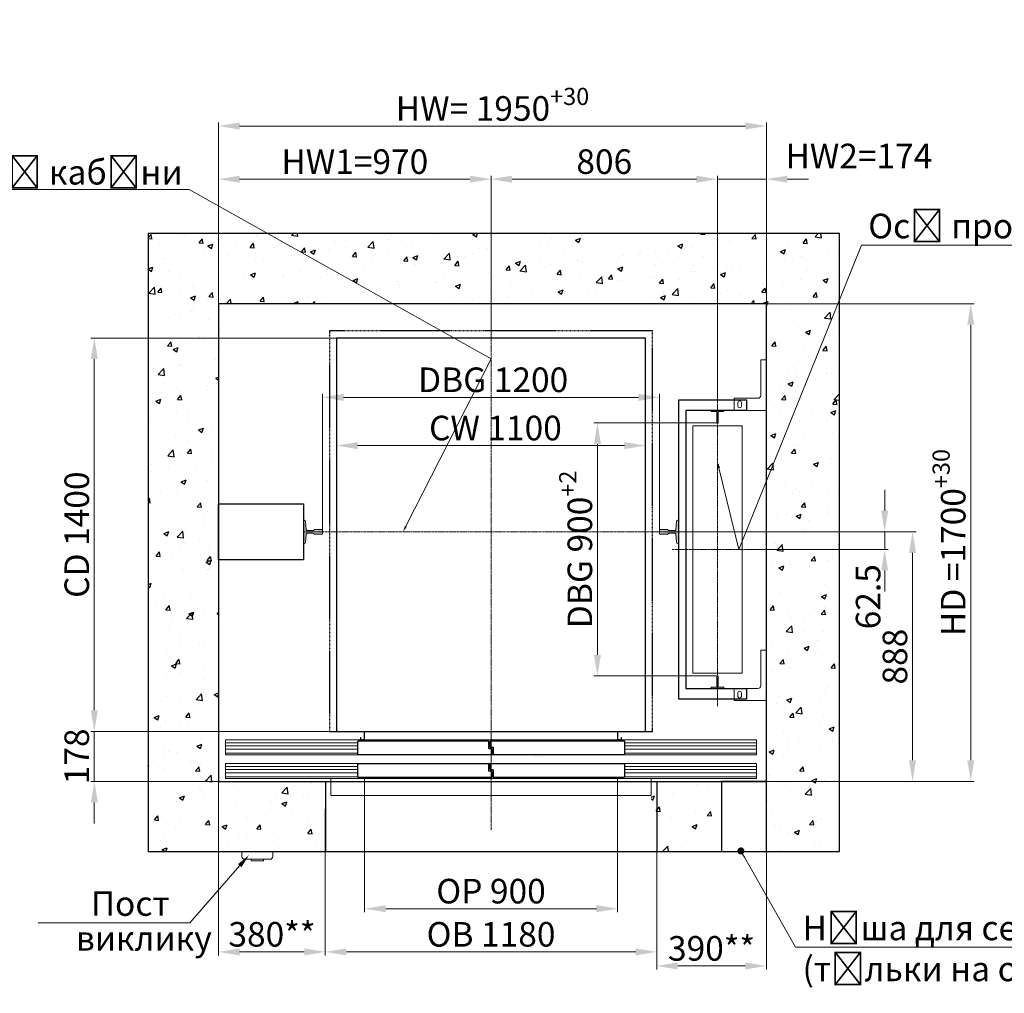
# Model space of a CAD drawing. Units: millimetres. Extents: x 42244 to 131656, y -106012 to -91133.
# Drawn here: x 65547 to 69053, y -101567 to -98102 of the extents above; entities that cross this region are included whole.
import ezdxf
from ezdxf import colors
from ezdxf.entities.mleader import LeaderData, LeaderLine
from ezdxf.math import Vec2, Vec3

# ---------------------------------------------------------------- set-up
doc = ezdxf.new("R2010")
doc.units = ezdxf.units.MM
for name, pattern in [('CENTER', [50.8, 31.75, -6.35, 6.35, -6.35]), ('HIDDEN', [9.525, 6.35, -3.175]), ('K5LT32770', [0]), ('K5LT32771', [0]), ('K5LT32772', [17.78, 11.1125, -2.2225, 2.2225, -2.2225])]:
    doc.linetypes.add(name, pattern=pattern)
for name, color, linetype in [('0 @ 25', 7, 'Continuous'), ('4_Выноска @ 25', 31, 'Continuous'), ('Штрихи и выноски', 4, 'Continuous')]:
    doc.layers.add(name, color=color, linetype=linetype)
for name, color, linetype, lineweight in [('2_DIMENSIONS', 1, 'Continuous', 5), ('CENTRE', 3, 'CENTER', 13), ('Лифты_Ном._пера__75', 6, 'Continuous', 13), ('Размер', 140, 'Continuous', 20)]:
    doc.layers.add(name, color=color, linetype=linetype, lineweight=lineweight)
doc.styles.add('Кан', font='GOST.ttf')
doc.dimstyles.new('Копия Standard', dxfattribs={"dimscale": 100, "dimtxt": 3.5, "dimasz": 3, "dimexe": 0.5, "dimexo": 0, "dimgap": 0.75, "dimtad": 1, "dimdec": 0, "dimzin": 0, "dimdsep": 46, "dimtxsty": 'Кан', "dimcen": 2, "dimdle": 1, "dimclrd": 1, "dimclre": 1, "dimclrt": 1, "dimadec": 0, "dimazin": 0, "dimtfac": 1, "dimtdec": 0, "dimtmove": 2, "dimatfit": 3, "dimfxl": 0, "dimtolj": 1, "dimtzin": 0, "dimlwd": 20, "dimlwe": 20, "dimarcsym": 0})

# ---------------------------------------------------------------- blocks, each defined once
blk = doc.blocks.new('A$C79EF6280')
at = {"layer": 'Размер'}
for p, q in [((6, 180), (0, 180)), ((0, 0), (0, 180)), ((6, 180), (115, 180)), ((115, 180), (115, 137)), ((89, 152), (89, 165)), ((101, 165), (101, 152)), ((20, 0), (20, 127)), ((30, 137), (115, 137)), ((0, 0), (6, 0)), ((20, 0), (6, 0))]:
    blk.add_line(p, q, dxfattribs=at)
for centre, radius, start, end in [((95, 165), 6, 0, 180), ((95, 152), 6, 180, 0), ((30, 127), 10, 90, 180)]:
    blk.add_arc(centre, radius, start, end, dxfattribs=at)
blk = doc.blocks.new('T 82_B')
at = {"layer": 'Штрихи и выноски'}
h = blk.add_hatch(color=0, dxfattribs=at)
h.dxf.hatch_style = 1
h.paths.add_polyline_path([(60.3, -37.5), (58.2, -8.5, 0.414214), (54.2, -4.5), (34.4, -4.5, 0.414214), (29.9, -8), (0, -8), (0, 8), (29.9, 8, 0.414214), (34.4, 4.5), (54.2, 4.5, 0.414214), (58.2, 8.5), (60.3, 37.6, -0.391747), (64.3, 41.2), (68.2, 41.2), (68.2, -41.2), (64.3, -41.2, -0.396325)])
at = {"layer": 'Лифты_Ном._пера__75', "linetype": 'Continuous', "flags": 128}
blk.add_lwpolyline([(0, -8), (29.9, -8, -0.414214), (34.4, -4.5), (54.2, -4.5, -0.414214), (58.2, -8.5), (60.3, -37.5, 0.396325), (64.3, -41.2), (68.2, -41.2), (68.2, 41.2), (64.3, 41.2, 0.396325), (60.3, 37.5), (58.2, 8.5, -0.414214), (54.2, 4.5), (34.4, 4.5, -0.414214), (29.9, 8), (0, 8)], format="xyb", close=True, dxfattribs=at)
blk = doc.blocks.new('*D112')
at = {"color": 1, "linetype": 'ByBlock', "lineweight": 20, "transparency": 16777216}
for p, q in [((67225.4, -99055.9), (67225.4, -98656.8)), ((67300.4, -98669.3), (67956.7, -98669.3)), ((68031.7, -99429.1), (68031.7, -98656.8))]:
    blk.add_line(p, q, dxfattribs=at)
at = {"color": 1, "transparency": 16777216}
for points in [[(67300.4, -98656.8), (67300.4, -98681.8), (67225.4, -98669.3)], [(67956.7, -98656.8), (67956.7, -98681.8), (68031.7, -98669.3)]]:
    blk.add_solid(points, dxfattribs=at)
at = {"layer": 'Defpoints', "color": 0, "transparency": 16777216}
for p in [(68031.7, -98669.3), (67225.4, -99055.9), (68031.7, -99429.1)]:
    blk.add_point(p, dxfattribs=at)
at = {"color": 1, "transparency": 16777216, "insert": (67628.6, -98606.8), "char_height": 87.5, "attachment_point": 5, "style": 'Кан'}
blk.add_mtext('\\A1;806', dxfattribs=at)
blk = doc.blocks.new('*D113')
at = {"color": 1, "linetype": 'ByBlock', "lineweight": 20, "transparency": 16777216}
for p, q in [((67956.7, -98669.3), (67881.7, -98669.3)), ((68031.7, -99449.1), (68031.7, -98656.8)), ((68031.7, -98669.3), (68205.7, -98669.3)), ((68205.7, -99162.7), (68205.7, -98656.8)), ((68280.7, -98669.3), (68355.7, -98669.3))]:
    blk.add_line(p, q, dxfattribs=at)
at = {"color": 1, "transparency": 16777216}
for points in [[(67956.7, -98656.8), (67956.7, -98681.8), (68031.7, -98669.3)], [(68280.7, -98656.8), (68280.7, -98681.8), (68205.7, -98669.3)]]:
    blk.add_solid(points, dxfattribs=at)
at = {"layer": 'Defpoints', "color": 0, "transparency": 16777216}
for p in [(68205.7, -98669.3), (68205.7, -99162.7), (68031.7, -99449.1)]:
    blk.add_point(p, dxfattribs=at)
at = {"color": 1, "transparency": 16777216, "insert": (68535.2, -98586.8), "char_height": 87.5, "attachment_point": 5, "style": 'Кан'}
blk.add_mtext('\\A1;HW2=174', dxfattribs=at)
blk = doc.blocks.new('*D114')
at = {"color": 1, "linetype": 'ByBlock', "lineweight": 20, "transparency": 16777216}
for p, q in [((66255.4, -99162.7), (66255.4, -98656.8)), ((66330.4, -98669.3), (67150.4, -98669.3)), ((67225.4, -99222.7), (67225.4, -98656.8))]:
    blk.add_line(p, q, dxfattribs=at)
at = {"color": 1, "transparency": 16777216}
for points in [[(66330.4, -98656.8), (66330.4, -98681.8), (66255.4, -98669.3)], [(67150.4, -98656.8), (67150.4, -98681.8), (67225.4, -98669.3)]]:
    blk.add_solid(points, dxfattribs=at)
at = {"layer": 'Defpoints', "color": 0, "transparency": 16777216}
for p in [(67225.4, -98669.3), (66255.4, -99162.7), (67225.4, -99222.7)]:
    blk.add_point(p, dxfattribs=at)
at = {"color": 1, "transparency": 16777216, "insert": (66740.4, -98606.8), "char_height": 87.5, "attachment_point": 5, "style": 'Кан'}
blk.add_mtext('\\A1;HW1=970', dxfattribs=at)
blk = doc.blocks.new('*D115')
at = {"color": 1, "linetype": 'ByBlock', "lineweight": 20, "transparency": 16777216}
for p, q in [((66775.4, -100832.7), (66775.4, -101278.4)), ((67675.4, -100833.9), (67675.4, -101278.4)), ((66850.4, -101265.9), (67600.4, -101265.9))]:
    blk.add_line(p, q, dxfattribs=at)
at = {"color": 1, "transparency": 16777216}
for points in [[(66850.4, -101253.4), (66850.4, -101278.4), (66775.4, -101265.9)], [(67600.4, -101253.4), (67600.4, -101278.4), (67675.4, -101265.9)]]:
    blk.add_solid(points, dxfattribs=at)
at = {"layer": 'Defpoints', "color": 0, "transparency": 16777216}
for p in [(66775.4, -100832.7), (67675.4, -100833.9), (67675.4, -101265.9)]:
    blk.add_point(p, dxfattribs=at)
at = {"color": 1, "transparency": 16777216, "insert": (67225.4, -101203.4), "char_height": 87.5, "attachment_point": 5, "style": 'Кан'}
blk.add_mtext('\\A1;OP 900', dxfattribs=at)
blk = doc.blocks.new('*D116')
at = {"color": 1, "linetype": 'ByBlock', "lineweight": 20, "transparency": 16777216}
for p, q in [((68165.9, -99924.6), (68738.6, -99924.6)), ((68726.1, -100737.7), (68726.1, -99999.6)), ((68205.7, -100812.7), (68738.6, -100812.7))]:
    blk.add_line(p, q, dxfattribs=at)
at = {"color": 1, "transparency": 16777216}
for points in [[(68713.6, -99999.6), (68738.6, -99999.6), (68726.1, -99924.6)], [(68713.6, -100737.7), (68738.6, -100737.7), (68726.1, -100812.7)]]:
    blk.add_solid(points, dxfattribs=at)
at = {"layer": 'Defpoints', "color": 0, "transparency": 16777216}
for p in [(68165.9, -99924.6), (68726.1, -99924.6), (68205.7, -100812.7)]:
    blk.add_point(p, dxfattribs=at)
at = {"color": 1, "transparency": 16777216, "insert": (68663.6, -100368.7), "char_height": 87.5, "attachment_point": 5, "rotation": 90, "style": 'Кан'}
blk.add_mtext('\\A1;888', dxfattribs=at)
blk = doc.blocks.new('*D117')
at = {"color": 1, "linetype": 'ByBlock', "lineweight": 20, "transparency": 16777216}
for p, q in [((65812.9, -100559.6), (65812.9, -100484.6)), ((66908.4, -100634.6), (65800.4, -100634.6)), ((65812.9, -100812.7), (65812.9, -100634.6)), ((66908.6, -100812.7), (65800.4, -100812.7)), ((65812.9, -100887.7), (65812.9, -100962.7))]:
    blk.add_line(p, q, dxfattribs=at)
at = {"color": 1, "transparency": 16777216}
for points in [[(65800.4, -100559.6), (65825.4, -100559.6), (65812.9, -100634.6)], [(65800.4, -100887.7), (65825.4, -100887.7), (65812.9, -100812.7)]]:
    blk.add_solid(points, dxfattribs=at)
at = {"layer": 'Defpoints', "color": 0, "transparency": 16777216}
for p in [(65812.9, -100634.6), (66908.4, -100634.6), (66908.6, -100812.7)]:
    blk.add_point(p, dxfattribs=at)
at = {"color": 1, "transparency": 16777216, "insert": (65750.4, -100723.7), "char_height": 87.5, "attachment_point": 5, "rotation": 90, "style": 'Кан'}
blk.add_mtext('\\A1;178', dxfattribs=at)
blk = doc.blocks.new('*D118')
at = {"color": 1, "linetype": 'ByBlock', "lineweight": 20, "transparency": 16777216}
for p, q in [((66800.7, -99234.6), (65800.4, -99234.6)), ((65812.9, -100559.6), (65812.9, -99309.6)), ((66800.7, -100634.6), (65800.4, -100634.6))]:
    blk.add_line(p, q, dxfattribs=at)
at = {"color": 1, "transparency": 16777216}
for points in [[(65800.4, -99309.6), (65825.4, -99309.6), (65812.9, -99234.6)], [(65800.4, -100559.6), (65825.4, -100559.6), (65812.9, -100634.6)]]:
    blk.add_solid(points, dxfattribs=at)
at = {"layer": 'Defpoints', "color": 0, "transparency": 16777216}
for p in [(65812.9, -99234.6), (66800.7, -99234.6), (66800.7, -100634.6)]:
    blk.add_point(p, dxfattribs=at)
at = {"color": 1, "transparency": 16777216, "insert": (65750.4, -99934.6), "char_height": 87.5, "attachment_point": 5, "rotation": 90, "style": 'Кан'}
blk.add_mtext('\\A1;CD 1400', dxfattribs=at)
blk = doc.blocks.new('*D119')
at = {"color": 1, "linetype": 'ByBlock', "lineweight": 20, "transparency": 16777216}
for p, q in [((66255.4, -99162.7), (66255.4, -98467.6)), ((68205.7, -99162.7), (68205.7, -98467.6)), ((66330.4, -98480.1), (68130.7, -98480.1))]:
    blk.add_line(p, q, dxfattribs=at)
at = {"color": 1, "transparency": 16777216}
for points in [[(66330.4, -98467.6), (66330.4, -98492.6), (66255.4, -98480.1)], [(68130.7, -98467.6), (68130.7, -98492.6), (68205.7, -98480.1)]]:
    blk.add_solid(points, dxfattribs=at)
at = {"layer": 'Defpoints', "color": 0, "transparency": 16777216}
for p in [(68205.7, -98480.1), (66255.4, -99162.7), (68205.7, -99162.7)]:
    blk.add_point(p, dxfattribs=at)
at = {"color": 1, "transparency": 16777216, "insert": (67230.6, -98417.6), "char_height": 87.5, "attachment_point": 5, "style": 'Кан'}
blk.add_mtext('\\A1;HW= 1950{\\H0.7x;\\S+30^ ;}', dxfattribs=at)
blk = doc.blocks.new('*D120')
at = {"color": 1, "linetype": 'ByBlock', "lineweight": 20, "transparency": 16777216}
for p, q in [((66625.4, -99924.6), (66625.4, -99433.4)), ((66700.4, -99445.9), (67750.4, -99445.9)), ((67825.4, -99924.6), (67825.4, -99433.4))]:
    blk.add_line(p, q, dxfattribs=at)
at = {"color": 1, "transparency": 16777216}
for points in [[(66700.4, -99433.4), (66700.4, -99458.4), (66625.4, -99445.9)], [(67750.4, -99433.4), (67750.4, -99458.4), (67825.4, -99445.9)]]:
    blk.add_solid(points, dxfattribs=at)
at = {"layer": 'Defpoints', "color": 0, "transparency": 16777216}
for p in [(67825.4, -99445.9), (66625.4, -99924.6), (67825.4, -99924.6)]:
    blk.add_point(p, dxfattribs=at)
at = {"color": 1, "transparency": 16777216, "insert": (67232.9, -99383.3), "char_height": 87.5, "attachment_point": 5, "style": 'Кан'}
blk.add_mtext('\\A1;DBG 1200', dxfattribs=at)
blk = doc.blocks.new('*D121')
at = {"color": 1, "linetype": 'ByBlock', "lineweight": 20, "transparency": 16777216}
for p, q in [((66675.4, -99684), (66675.4, -99605)), ((66750.4, -99617.5), (67700.4, -99617.5)), ((67775.4, -99684), (67775.4, -99605))]:
    blk.add_line(p, q, dxfattribs=at)
at = {"color": 1, "transparency": 16777216}
for points in [[(66750.4, -99605), (66750.4, -99630), (66675.4, -99617.5)], [(67700.4, -99605), (67700.4, -99630), (67775.4, -99617.5)]]:
    blk.add_solid(points, dxfattribs=at)
at = {"layer": 'Defpoints', "color": 0, "transparency": 16777216}
for p in [(67775.4, -99617.5), (66675.4, -99684), (67775.4, -99684)]:
    blk.add_point(p, dxfattribs=at)
at = {"color": 1, "transparency": 16777216, "insert": (67241.1, -99555), "char_height": 87.5, "attachment_point": 5, "style": 'Кан'}
blk.add_mtext('\\A1;CW 1100', dxfattribs=at)
blk = doc.blocks.new('*D122')
at = {"color": 1, "linetype": 'ByBlock', "lineweight": 20, "transparency": 16777216}
for p, q in [((66635.4, -101062.7), (66635.4, -101432.1)), ((67815.4, -101062.7), (67815.4, -101432.1)), ((66710.4, -101419.6), (67740.4, -101419.6))]:
    blk.add_line(p, q, dxfattribs=at)
at = {"color": 1, "transparency": 16777216}
for points in [[(66710.4, -101407.1), (66710.4, -101432.1), (66635.4, -101419.6)], [(67740.4, -101407.1), (67740.4, -101432.1), (67815.4, -101419.6)]]:
    blk.add_solid(points, dxfattribs=at)
at = {"layer": 'Defpoints', "color": 0, "transparency": 16777216}
for p in [(66635.4, -101062.7), (67815.4, -101062.7), (67815.4, -101419.6)]:
    blk.add_point(p, dxfattribs=at)
at = {"color": 1, "transparency": 16777216, "insert": (67225.4, -101357.1), "char_height": 87.5, "attachment_point": 5, "style": 'Кан'}
blk.add_mtext('\\A1;OB 1180', dxfattribs=at)
blk = doc.blocks.new('*D123')
at = {"color": 1, "linetype": 'ByBlock', "lineweight": 20, "transparency": 16777216}
for p, q in [((68205.7, -99112.7), (68946, -99112.7)), ((68933.5, -100737.7), (68933.5, -99187.7)), ((68205.7, -100812.7), (68946, -100812.7))]:
    blk.add_line(p, q, dxfattribs=at)
at = {"color": 1, "transparency": 16777216}
for points in [[(68921, -99187.7), (68946, -99187.7), (68933.5, -99112.7)], [(68921, -100737.7), (68946, -100737.7), (68933.5, -100812.7)]]:
    blk.add_solid(points, dxfattribs=at)
at = {"layer": 'Defpoints', "color": 0, "transparency": 16777216}
for p in [(68205.7, -99112.7), (68933.5, -99112.7), (68205.7, -100812.7)]:
    blk.add_point(p, dxfattribs=at)
at = {"color": 1, "transparency": 16777216, "insert": (68871, -99962.7), "char_height": 87.5, "attachment_point": 5, "rotation": 90, "style": 'Кан'}
blk.add_mtext('\\A1;HD =1700{\\H0.7x;\\S+30^ ;}', dxfattribs=at)
blk = doc.blocks.new('*D124')
at = {"color": 1, "linetype": 'ByBlock', "lineweight": 20, "transparency": 16777216}
for p, q in [((66255.4, -100812.7), (66255.4, -101432.1)), ((66635.4, -100911.4), (66635.4, -101432.1)), ((66560.4, -101419.6), (66330.4, -101419.6))]:
    blk.add_line(p, q, dxfattribs=at)
at = {"color": 1, "transparency": 16777216}
for points in [[(66330.4, -101407.1), (66330.4, -101432.1), (66255.4, -101419.6)], [(66560.4, -101407.1), (66560.4, -101432.1), (66635.4, -101419.6)]]:
    blk.add_solid(points, dxfattribs=at)
at = {"layer": 'Defpoints', "color": 0, "transparency": 16777216}
for p in [(66255.4, -100812.7), (66635.4, -100911.4), (66255.4, -101419.6)]:
    blk.add_point(p, dxfattribs=at)
at = {"color": 1, "transparency": 16777216, "insert": (66445.4, -101357.1), "char_height": 87.5, "attachment_point": 5, "style": 'Кан'}
blk.add_mtext('\\A1;380**', dxfattribs=at)
blk = doc.blocks.new('*D125')
at = {"color": 1, "linetype": 'ByBlock', "lineweight": 20, "transparency": 16777216}
for p, q in [((68205.7, -100812.7), (68205.7, -101482.1)), ((67815.4, -101062.7), (67815.4, -101482.1)), ((67890.4, -101469.6), (68130.7, -101469.6))]:
    blk.add_line(p, q, dxfattribs=at)
at = {"color": 1, "transparency": 16777216}
for points in [[(67890.4, -101457.1), (67890.4, -101482.1), (67815.4, -101469.6)], [(68130.7, -101457.1), (68130.7, -101482.1), (68205.7, -101469.6)]]:
    blk.add_solid(points, dxfattribs=at)
at = {"layer": 'Defpoints', "color": 0, "transparency": 16777216}
for p in [(68205.7, -100812.7), (67815.4, -101062.7), (68205.7, -101469.6)]:
    blk.add_point(p, dxfattribs=at)
at = {"color": 1, "transparency": 16777216, "insert": (68010.6, -101407.1), "char_height": 87.5, "attachment_point": 5, "style": 'Кан'}
blk.add_mtext('\\A1;390**', dxfattribs=at)
blk = doc.blocks.new('*D126')
at = {"color": 1, "linetype": 'ByBlock', "lineweight": 20, "transparency": 16777216}
for p, q in [((68627.1, -99849.6), (68627.1, -99774.6)), ((68156.1, -99924.6), (68639.6, -99924.6)), ((68627.1, -99987.1), (68627.1, -99924.6)), ((68144.7, -99987.1), (68639.6, -99987.1)), ((68627.1, -100062.1), (68627.1, -100137.1))]:
    blk.add_line(p, q, dxfattribs=at)
at = {"color": 1, "transparency": 16777216}
for points in [[(68614.6, -99849.6), (68639.6, -99849.6), (68627.1, -99924.6)], [(68614.6, -100062.1), (68639.6, -100062.1), (68627.1, -99987.1)]]:
    blk.add_solid(points, dxfattribs=at)
at = {"layer": 'Defpoints', "color": 0, "transparency": 16777216}
for p in [(68156.1, -99924.6), (68627.1, -99924.6), (68144.7, -99987.1)]:
    blk.add_point(p, dxfattribs=at)
at = {"color": 1, "transparency": 16777216, "insert": (68568, -100155.5), "char_height": 87.5, "attachment_point": 5, "rotation": 90, "style": 'Кан'}
blk.add_mtext('\\A1;62.5', dxfattribs=at)
blk = doc.blocks.new('_Dot')
at = {"color": 0, "linetype": 'ByBlock', "lineweight": -2}
blk.add_line((-0.5, 0), (-1, 0), dxfattribs=at)
at = {"color": 0, "linetype": 'ByBlock', "const_width": 0.5}
blk.add_lwpolyline([(-0.25, 0, 1), (0.25, 0, 1)], format="xyb", close=True, dxfattribs=at)
blk = doc.blocks.new('*D127')
at = {"color": 1, "linetype": 'ByBlock', "lineweight": 20, "transparency": 16777216}
for p, q in [((68029.4, -99537.1), (67591.7, -99537.1)), ((67604.2, -100362.1), (67604.2, -99612.1)), ((68029.4, -100437.1), (67591.7, -100437.1))]:
    blk.add_line(p, q, dxfattribs=at)
at = {"color": 1, "transparency": 16777216}
for points in [[(67591.7, -99612.1), (67616.7, -99612.1), (67604.2, -99537.1)], [(67591.7, -100362.1), (67616.7, -100362.1), (67604.2, -100437.1)]]:
    blk.add_solid(points, dxfattribs=at)
at = {"layer": 'Defpoints', "color": 0, "transparency": 16777216}
for p in [(67604.2, -99537.1), (68029.4, -99537.1), (68029.4, -100437.1)]:
    blk.add_point(p, dxfattribs=at)
at = {"color": 1, "transparency": 16777216, "insert": (67541.6, -99987.1), "char_height": 87.5, "attachment_point": 5, "rotation": 90, "style": 'Кан'}
blk.add_mtext('\\A1;DBG 900{\\H0.7x;\\S+2^ ;}', dxfattribs=at)
blk = doc.blocks.new('U6')
at = {"layer": '2_DIMENSIONS', "color": 3, "linetype": 'K5LT32772', "lineweight": 13, "true_color": 0x00ff00}
blk.add_line((135969.5, 3658.3), (135969.5, 3371.8), dxfattribs=at)
at = {"layer": '2_DIMENSIONS', "color": 7, "linetype": 'K5LT32770', "lineweight": 18}
for p, q in [((135518, 3624.2), (135518, 3595.7)), ((136419.5, 3624.2), (135519.5, 3624.2)), ((135519.5, 3594.2), (135519.5, 3624.2)), ((136419.5, 3594.2), (136419.5, 3624.2)), ((136421, 3624.2), (136421, 3595.7)), ((135024.5, 3540.2), (135024.5, 3594.2)), ((135024.5, 3594.2), (135504.5, 3594.2)), ((135024.5, 3583.2), (135493.5, 3583.2)), ((135504.5, 3594.2), (135504.5, 3602.2)), ((135504.5, 3602.2), (135506, 3602.2)), ((135504.5, 3594.2), (135942.5, 3594.2)), ((135519.5, 3594.2), (135504.5, 3594.2)), ((135506, 3602.2), (135506, 3595.7)), ((135518, 3595.7), (135506, 3595.7)), ((135518.9, 3594.2), (136434.5, 3594.2)), ((136421, 3595.7), (136433, 3595.7)), ((136433, 3602.2), (136433, 3595.7)), ((136434.5, 3602.2), (136433, 3602.2)), ((136434.5, 3594.2), (136434.5, 3602.2)), ((136914.5, 3594.2), (136434.5, 3594.2)), ((136914.5, 3583.2), (136445.5, 3583.2)), ((136914.5, 3540.2), (136914.5, 3594.2)), ((135024.5, 3572.2), (135493.5, 3572.2)), ((135024.5, 3560.6), (135493.5, 3560.6)), ((135024.5, 3546.6), (135493.5, 3546.6)), ((136914.5, 3572.2), (136445.5, 3572.2)), ((136914.5, 3560.6), (136445.5, 3560.6)), ((136914.5, 3546.6), (136445.5, 3546.6)), ((136914.5, 3540.2), (135024.5, 3540.2)), ((135024.5, 3456.2), (135024.5, 3510.2)), ((135024.5, 3510.2), (135504.5, 3510.2)), ((135504.5, 3510.2), (135942.5, 3510.2)), ((135518.9, 3510.2), (136434.5, 3510.2)), ((135950.5, 3510.2), (135988.5, 3510.2)), ((136127, 3540.2), (136127, 3540.1)), ((136127, 3536.3), (136127, 3536.2)), ((136135, 3540.2), (136135, 3540.1)), ((136135, 3536.3), (136135, 3536.2)), ((136144, 3540.1), (136144, 3540.2)), ((136144, 3536.2), (136144, 3536.3)), ((136152, 3540.1), (136152, 3540.2)), ((136152, 3536.2), (136152, 3536.3)), ((136914.5, 3510.2), (136434.5, 3510.2)), ((136914.5, 3456.2), (136914.5, 3510.2)), ((135024.5, 3499.2), (135493.5, 3499.2)), ((135024.5, 3488.2), (135493.5, 3488.2)), ((135024.5, 3476.6), (135493.5, 3476.6)), ((136914.5, 3499.2), (136445.5, 3499.2)), ((136914.5, 3488.2), (136445.5, 3488.2)), ((136914.5, 3476.6), (136445.5, 3476.6)), ((135024.5, 3462.6), (135493.5, 3462.6)), ((136914.5, 3456.2), (135024.5, 3456.2)), ((135399.5, 3456.2), (135399.5, 3436.7)), ((135399.5, 3436.7), (135399.5, 3398.5)), ((135519.5, 3456.1), (135519.5, 3453.7)), ((136419.5, 3456.1), (135519.5, 3456.1)), ((135519.5, 3398.5), (135519.5, 3453.7)), ((135787, 3456.2), (135787, 3456.1)), ((135795, 3456.2), (135795, 3456.1)), ((135804, 3456.1), (135804, 3456.2)), ((135812, 3456.1), (135812, 3456.2)), ((136127, 3456.2), (136127, 3456.1)), ((136135, 3456.2), (136135, 3456.1)), ((136144, 3456.1), (136144, 3456.2)), ((136152, 3456.1), (136152, 3456.2)), ((136419.5, 3456.1), (136419.5, 3453.7)), ((136419.5, 3453.7), (136419.5, 3396.1)), ((136914.5, 3462.6), (136445.5, 3462.6)), ((136539.5, 3398.5), (136539.5, 3456.2)), ((135401.9, 3396.1), (135519.5, 3396.1)), ((135519.5, 3398.5), (135519.5, 3396.1)), ((136419.5, 3396.1), (135519.5, 3396.1)), ((136419.5, 3396.1), (135519.5, 3396.1)), ((136419.5, 3396.1), (136537.1, 3396.1))]:
    blk.add_line(p, q, dxfattribs=at)
at = {"layer": '2_DIMENSIONS', "color": 1, "linetype": 'K5LT32771', "lineweight": 18, "true_color": 0xff0000}
for p, q in [((135493.5, 3587.8), (135493.5, 3540.2)), ((135494.7, 3587.8), (135494.7, 3541.4)), ((135568.5, 3590.2), (135495.9, 3590.2)), ((135568.5, 3589), (135495.9, 3589)), ((135936.5, 3590.2), (135568.5, 3590.2)), ((135959.1, 3589), (135568.5, 3589)), ((135959.1, 3590.2), (135936.5, 3590.2)), ((135960.3, 3587.8), (135960.3, 3564.4)), ((135961.5, 3587.8), (135961.5, 3564.4)), ((135965.5, 3569.6), (135965.5, 3587.8)), ((135966.7, 3569.6), (135966.7, 3587.8)), ((135967.9, 3590.2), (136370.5, 3590.2)), ((135967.9, 3589), (136370.5, 3589)), ((136370.5, 3590.2), (136443.1, 3590.2)), ((136370.5, 3589), (136443.1, 3589)), ((136444.3, 3587.8), (136444.3, 3541.4)), ((136445.5, 3587.8), (136445.5, 3540.2)), ((135971.1, 3541.4), (135493.5, 3541.4)), ((135962.7, 3563.2), (135971.1, 3563.2)), ((135962.7, 3562), (135971.1, 3562)), ((135976.3, 3568.4), (135967.9, 3568.4)), ((135976.3, 3567.2), (135967.9, 3567.2)), ((135972.3, 3560.8), (135972.3, 3542.6)), ((135973.5, 3560.8), (135973.5, 3542.6)), ((135977.5, 3542.6), (135977.5, 3566)), ((135978.7, 3542.6), (135978.7, 3566)), ((136444.3, 3541.4), (135979.9, 3541.4)), ((136445.5, 3541.4), (136445.5, 3541.4)), ((135971.1, 3540.2), (135493.5, 3540.2)), ((135493.5, 3462.5), (135493.5, 3507.7)), ((135494.7, 3462.5), (135494.7, 3507.7)), ((135495.9, 3510.1), (135518.5, 3510.1)), ((135495.9, 3508.9), (135518.5, 3508.9)), ((135518.5, 3508.9), (135518.5, 3510.1)), ((135518.5, 3508.9), (135936.5, 3508.9)), ((135936.5, 3510.1), (135959.1, 3510.1)), ((135936.5, 3508.9), (135959.1, 3508.9)), ((135960.3, 3507.7), (135960.3, 3484.3)), ((135961.5, 3507.7), (135961.5, 3484.3)), ((135965.5, 3489.5), (135965.5, 3507.7)), ((135966.7, 3489.5), (135966.7, 3507.7)), ((135967.9, 3510.1), (136002.5, 3510.1)), ((135967.9, 3508.9), (136002.5, 3508.9)), ((136445.5, 3540.2), (135979.9, 3540.2)), ((136002.5, 3508.9), (136420.5, 3508.9)), ((136420.5, 3510.1), (136420.5, 3508.9)), ((136420.5, 3510.1), (136443.1, 3510.1)), ((136420.5, 3508.9), (136443.1, 3508.9)), ((136444.3, 3507.7), (136444.3, 3462.5)), ((136445.5, 3507.7), (136445.5, 3462.5)), ((135962.7, 3483.1), (135971.1, 3483.1)), ((135962.7, 3481.9), (135971.1, 3481.9)), ((135976.3, 3488.3), (135967.9, 3488.3)), ((135976.3, 3487.1), (135967.9, 3487.1)), ((135972.3, 3480.7), (135972.3, 3462.5)), ((135973.5, 3480.7), (135973.5, 3462.5)), ((135977.5, 3462.5), (135977.5, 3485.9)), ((135978.7, 3462.5), (135978.7, 3485.9)), ((135971.1, 3461.3), (135495.9, 3461.3)), ((135971.1, 3460.1), (135495.9, 3460.1)), ((136443.1, 3461.3), (135979.9, 3461.3)), ((136443.1, 3460.1), (135979.9, 3460.1))]:
    blk.add_line(p, q, dxfattribs=at)
for centre, radius, start, end in [((135495.9, 3587.8), 2.4, 90, 180), ((135495.9, 3587.8), 1.2, 90, 180), ((135959.1, 3587.8), 2.4, 0, 90), ((135959.1, 3587.8), 1.2, 0, 90), ((135967.9, 3587.8), 2.4, 90, 180), ((135967.9, 3587.8), 1.2, 90, 180), ((136443.1, 3587.8), 2.4, 0, 90), ((136443.1, 3587.8), 1.2, 0, 90), ((135962.7, 3564.4), 2.4, 180, 270), ((135962.7, 3564.4), 1.2, 180, 270), ((135967.9, 3569.6), 2.4, 180, 270), ((135967.9, 3569.6), 1.2, 180, 270), ((135971.1, 3560.8), 2.4, 0, 90), ((135971.1, 3560.8), 1.2, 0, 90), ((135971.1, 3542.6), 2.4, 270, 0), ((135971.1, 3542.6), 1.2, 270, 0), ((135976.3, 3566), 2.4, 0, 90), ((135976.3, 3566), 1.2, 0, 90), ((135979.9, 3542.6), 2.4, 180, 270), ((135979.9, 3542.6), 1.2, 180, 270), ((135495.9, 3507.7), 2.4, 90, 180), ((135495.9, 3507.7), 1.2, 90, 180), ((135959.1, 3507.7), 2.4, 0, 90), ((135959.1, 3507.7), 1.2, 0, 90), ((135967.9, 3507.7), 2.4, 90, 180), ((135967.9, 3507.7), 1.2, 90, 180), ((136443.1, 3507.7), 2.4, 0, 90), ((136443.1, 3507.7), 1.2, 0, 90), ((135962.7, 3484.3), 2.4, 180, 270), ((135962.7, 3484.3), 1.2, 180, 270), ((135967.9, 3489.5), 2.4, 180, 270), ((135967.9, 3489.5), 1.2, 180, 270), ((135971.1, 3480.7), 2.4, 0, 90), ((135971.1, 3480.7), 1.2, 0, 90), ((135976.3, 3485.9), 2.4, 0, 90), ((135976.3, 3485.9), 1.2, 0, 90), ((135495.9, 3462.5), 2.4, 180, 270), ((135495.9, 3462.5), 1.2, 180, 270), ((135971.1, 3462.5), 2.4, 270, 0), ((135971.1, 3462.5), 1.2, 270, 0), ((135979.9, 3462.5), 2.4, 180, 270), ((135979.9, 3462.5), 1.2, 180, 270), ((136443.1, 3462.5), 1.2, 270, 0), ((136443.1, 3462.5), 2.4, 270, 0)]:
    blk.add_arc(centre, radius, start, end, dxfattribs=at)
at = {"layer": '2_DIMENSIONS', "color": 7, "linetype": 'K5LT32770', "lineweight": 18}
for centre, start, end in [((135401.9, 3398.5), 180, 270), ((136537.1, 3398.5), 270, 0)]:
    blk.add_arc(centre, 2.4, start, end, dxfattribs=at)

msp = doc.modelspace()

# ---------------------------------------------------------------- hatches: boundary and pattern name
at = {"layer": 'Размер'}
h = msp.add_hatch(color=256, dxfattribs=at)
h.dxf.hatch_style = 1
h.paths.add_polyline_path([(68033.93, -99496.63), (68033.93, -99537.13), (68031.68, -99537.13), (68031.68, -99492.23), (68054.18, -99492.23), (68054.18, -99496.63)])
h.paths.add_polyline_path([(68009.18, -99496.63), (68009.18, -99492.23), (68031.68, -99492.23), (68031.68, -99537.13), (68029.43, -99537.13), (68029.43, -99496.63)])
h = msp.add_hatch(color=256, dxfattribs=at)
h.dxf.hatch_style = 1
h.paths.add_polyline_path([(68033.93, -100477.63), (68033.93, -100437.13), (68031.68, -100437.13), (68031.68, -100482.03), (68054.18, -100482.03), (68054.18, -100477.63)])
h.paths.add_polyline_path([(68009.18, -100477.63), (68009.18, -100482.03), (68031.68, -100482.03), (68031.68, -100437.13), (68029.43, -100437.13), (68029.43, -100477.63)])
at = {"layer": 'Штрихи и выноски'}
h = msp.add_hatch(dxfattribs=at)
h.set_pattern_fill('AR-CONC', color=0)
h.set_pattern_definition([(50, (-3970.5, -3283.19), (182.18467, -15.93909), [19.05, -209.55]), (355, (-3970.5, -3283.2), (-35.24342, 191.05685), [15.24, -167.64058]), (100.45144, (-3955.31, -3284.52), (146.94125, 175.11775), [16.19, -178.09024]), (46.1842, (-3970.5, -3232.4), (271.07904, -42.04233), [28.575, -314.325]), (96.63556, (-3947.9, -3235.9), (237.40413, 247.4261), [24.285, -267.1356]), (351.18415, (-3970.5, -3232.4), (237.40413, 247.4261), [22.85997, -251.45973]), (21, (-3945.1, -3245.09), (151.6144, -102.2652), [19.05, -209.55]), (326, (-3945.1, -3245.1), (61.80203, 184.18797), [15.24, -167.64]), (71.45144, (-3932.46, -3253.61), (213.41642, 81.92277), [16.19, -178.08994]), (37.5, (-3970.496, -3283.19), (3.088603, 84.55504), [0, -165.608, 0, -170.18, 0, -168.275]), (7.5, (-3970.5, -3283.19), (66.81966, 100.180575), [0, -97.028, 0, -161.798, 0, -64.135]), (327.5, (-4027.14, -3283.19), (135.590595, -5.728744), [0, -63.5, 0, -198.12, 0, -262.89]), (317.5, (-4052.54, -3283.19), (148.12918, 25.42649), [0, -82.55, 0, -131.572, 0, -186.69])])
h.paths.add_polyline_path([(68205.68, -99112.73), (68205.68, -101062.73), (68465.68, -101062.73), (68465.68, -98862.73), (66005.18, -98862.73), (66005.18, -101062.73), (66615.43, -101062.73), (66615.43, -100812.73), (66255.18, -100812.73), (66255.18, -99112.73)])
h.paths.add_polyline_path([(68025.68, -101062.73), (68025.68, -100812.73), (67795.43, -100812.73), (67795.43, -101062.73)], flags=17)

# ---------------------------------------------------------------- linework, layer by layer
at = {"color": 6, "lineweight": 30}
for p, q in [((66635.43, -100812.73), (66635.43, -101062.73)), ((67815.43, -100812.73), (67815.43, -101062.73))]:
    msp.add_line(p, q, dxfattribs=at)
for points in [[(66005.18, -101062.73), (68465.68, -101062.73), (68465.68, -98862.73), (66005.18, -98862.73)], [(66255.43, -100812.73), (68205.68, -100812.73), (68205.68, -99112.73), (66255.43, -99112.73)], [(68045.68, -101062.73), (68205.68, -101062.73), (68205.68, -100812.73), (68045.68, -100812.73)]]:
    msp.add_lwpolyline(points, close=True, dxfattribs=at)
at = {"color": 4, "linetype": 'HIDDEN', "lineweight": 25, "ltscale": 0.5}
msp.add_lwpolyline([(66650.43, -100634.63), (67800.43, -100634.63), (67800.43, -99209.63), (66650.43, -99209.63)], close=True, dxfattribs=at)
at = {"color": 4, "lineweight": 30}
msp.add_lwpolyline([(66675.43, -100634.63), (67775.43, -100634.63), (67775.43, -99234.63), (66675.43, -99234.63)], close=True, dxfattribs=at)
at = {"color": 6, "lineweight": 25}
msp.add_lwpolyline([(68134.68, -100482.13), (68134.68, -100520.13), (67893.68, -100520.13), (67893.68, -99454.13), (68134.68, -99454.13), (68134.68, -99492.13), (67918.68, -99492.13), (67918.68, -100482.13)], close=True, dxfattribs=at)
msp.add_lwpolyline([(66255.43, -99824.63), (66557.18, -99824.63), (66557.18, -100024.63), (66255.43, -100024.63)], close=True)
at = {"color": 6, "lineweight": 20}
msp.add_lwpolyline([(66348.34, -101089.85), (66438.34, -101089.85, 0.4142136), (66448.34, -101079.85), (66448.34, -101062.73), (66338.34, -101062.73), (66338.34, -101079.85, 0.4142136)], format="xyb", close=True, dxfattribs=at)
msp.add_lwpolyline([(66371.66, -101095.86), (66415.02, -101095.86), (66415.02, -101089.85), (66371.66, -101089.85)], close=True, dxfattribs=at)
at = {"layer": 'CENTRE', "ltscale": 0.25}
for p, q in [((67225.43, -100985.36), (67225.43, -99055.89)), ((68031.68, -100545.13), (68031.68, -99429.13)), ((66557.18, -99924.63), (68165.95, -99924.63)), ((68144.68, -99987.13), (67868.68, -99987.13))]:
    msp.add_line(p, q, dxfattribs=at)
at = {"layer": 'CENTRE', "ltscale": 0.35}
msp.add_line((68144.68, -99924.63), (67868.68, -99924.63), dxfattribs=at)
at = {"layer": 'Размер'}
for p, q in [((68031.68, -99492.13), (68009.18, -99492.13)), ((68009.18, -99492.13), (68009.18, -99496.63)), ((68031.68, -99492.13), (68054.18, -99492.13)), ((68054.18, -99492.13), (68054.18, -99496.63)), ((68009.18, -99496.63), (68029.43, -99496.63)), ((68029.43, -99496.63), (68029.43, -99537.13)), ((68033.93, -99496.63), (68033.93, -99537.13)), ((68054.18, -99496.63), (68033.93, -99496.63)), ((68029.43, -99537.13), (68031.68, -99537.13)), ((68033.93, -99537.13), (68029.43, -99537.13)), ((68029.43, -99537.13), (68033.93, -99537.13)), ((68033.93, -99537.13), (68031.68, -99537.13)), ((68029.43, -100437.13), (68031.68, -100437.13)), ((68033.93, -100437.13), (68029.43, -100437.13)), ((68029.43, -100437.13), (68033.93, -100437.13)), ((68029.43, -100477.63), (68029.43, -100437.13)), ((68033.93, -100437.13), (68031.68, -100437.13)), ((68033.93, -100477.63), (68033.93, -100437.13)), ((68009.18, -100477.63), (68029.43, -100477.63)), ((68009.18, -100482.13), (68009.18, -100477.63)), ((68031.68, -100482.13), (68009.18, -100482.13)), ((68031.68, -100482.13), (68054.18, -100482.13)), ((68054.18, -100477.63), (68033.93, -100477.63)), ((68054.18, -100482.13), (68054.18, -100477.63))]:
    msp.add_line(p, q, dxfattribs=at)
for points in [[(68134.68, -100482.13), (68134.68, -100520.13), (67893.68, -100520.13), (67893.68, -99454.13), (68134.68, -99454.13), (68134.68, -99492.13), (67918.68, -99492.13), (67918.68, -100482.13)], [(68119.68, -100427.13), (67943.68, -100427.13), (67943.68, -99547.13), (68119.68, -99547.13)]]:
    msp.add_lwpolyline(points, close=True, dxfattribs=at)

# ---------------------------------------------------------------- block references
at = {"xscale": -1}
msp.add_blockref('T 82_B', (66625.43, -99924.63), dxfattribs=at)
msp.add_blockref('T 82_B', (67825.43, -99924.63))
at = {"layer": '2_DIMENSIONS'}
msp.add_blockref('U6', (-68744.11, -104258.86), dxfattribs=at)
at = {"layer": 'Размер', "rotation": 180}
for p in [(68205.68, -99312.13), (68205.68, -100345.13)]:
    msp.add_blockref('A$C79EF6280', p, dxfattribs=at)

# ---------------------------------------------------------------- dimensions: what is measured, and where the dimension line sits
at = {"layer": '0 @ 25'}
for base, p1, p2, text, picture, middle in [((68205.68, -98480.14), (66255.43, -99162.73), (68205.68, -99162.73), 'HW= <>{\\H0.7x;\\S+30^ ;}', '*D119', (67230.56, -98417.61)), ((67225.43, -98669.26), (66255.43, -99162.73), (67225.43, -99222.68), 'HW1=<>', '*D114', (66740.43, -98606.76)), ((66255.43, -101419.63), (66635.43, -100911.38), (66255.43, -100812.73), '<>**', '*D124', (66445.43, -101357.13)), ((68205.68, -101469.63), (67815.43, -101062.73), (68205.68, -100812.73), '<>**', '*D125', (68010.56, -101407.13)), ((67675.43, -101265.91), (66775.43, -100832.73), (67675.43, -100833.93), 'OP <>', '*D115', (67225.43, -101203.38)), ((67815.43, -101419.63), (66635.43, -101062.73), (67815.43, -101062.73), 'OB <>', '*D122', (67225.43, -101357.09))]:
    dim = msp.add_linear_dim(base=base, p1=p1, p2=p2, text=text, dimstyle='Копия Standard', override={"dimscale": 25, "dimtix": 0, "dimtofl": 1, "dimtmove": 2, "dimatfit": 3, "dimarcsym": 1}, dxfattribs=at)
    dim.commit()
    dim.dimension.update_dxf_attribs({"geometry": picture, "text_midpoint": middle})
for base, p1, p2, text, picture, middle in [((68205.68, -98669.26), (68031.68, -99449.13), (68205.68, -99162.73), 'HW2=<>', '*D113', (68535.15, -98586.76)), ((67825.43, -99445.86), (66625.43, -99924.63), (67825.43, -99924.63), 'DBG <>', '*D120', (67232.89, -99383.33)), ((67775.43, -99617.53), (66675.43, -99683.98), (67775.43, -99683.98), 'CW <>', '*D121', (67241.05, -99555))]:
    dim = msp.add_linear_dim(base=base, p1=p1, p2=p2, text=text, dimstyle='Копия Standard', override={"dimscale": 25, "dimtix": 0, "dimtofl": 1, "dimtmove": 2, "dimatfit": 3, "dimarcsym": 1}, dxfattribs=at)
    dim.commit()
    dim.dimension.update_dxf_attribs({"geometry": picture, "text_midpoint": middle, "dimtype": 128})
dim = msp.add_linear_dim(base=(68031.68, -98669.26), p1=(67225.43, -99055.89), p2=(68031.68, -99429.13), dimstyle='Копия Standard', override={"dimscale": 25, "dimtix": 0, "dimtofl": 1, "dimtmove": 2, "dimatfit": 3, "dimarcsym": 1}, dxfattribs=at)
dim.commit()
dim.dimension.update_dxf_attribs({"geometry": '*D112', "text_midpoint": (67628.56, -98606.76)})
for base, p1, p2, text, picture, middle in [((68933.51, -99112.73), (68205.68, -100812.73), (68205.68, -99112.73), 'HD =<>{\\H0.7x;\\S+30^ ;}', '*D123', (68870.98, -99962.73)), ((65812.93, -99234.63), (66800.71, -100634.63), (66800.71, -99234.63), 'CD <>', '*D118', (65750.4, -99934.63)), ((67604.16, -99537.13), (68029.43, -100437.13), (68029.43, -99537.13), 'DBG <>{\\H0.7x;\\S+2^ ;}', '*D127', (67541.63, -99987.13))]:
    dim = msp.add_linear_dim(base=base, p1=p1, p2=p2, angle=90, text=text, dimstyle='Копия Standard', override={"dimscale": 25, "dimtix": 0, "dimtofl": 1, "dimtmove": 2, "dimatfit": 3, "dimarcsym": 1}, dxfattribs=at)
    dim.commit()
    dim.dimension.update_dxf_attribs({"geometry": picture, "text_midpoint": middle})
dim = msp.add_linear_dim(base=(68627.09, -99924.63), p1=(68144.68, -99987.13), p2=(68156.06, -99924.63), angle=90, dimstyle='Копия Standard', override={"dimscale": 25, "dimdec": 1, "dimtix": 0, "dimtofl": 1, "dimtmove": 2, "dimatfit": 3, "dimarcsym": 1}, dxfattribs=at)
dim.commit()
dim.dimension.update_dxf_attribs({"geometry": '*D126', "text_midpoint": (68567.99, -100155.47), "dimtype": 128})
for base, p1, p2, picture, middle in [((68726.08, -99924.63), (68205.68, -100812.73), (68165.95, -99924.63), '*D116', (68663.58, -100368.68)), ((65812.93, -100634.63), (66908.59, -100812.73), (66908.42, -100634.63), '*D117', (65750.43, -100723.68))]:
    dim = msp.add_linear_dim(base=base, p1=p1, p2=p2, angle=90, dimstyle='Копия Standard', override={"dimscale": 25, "dimtix": 0, "dimtofl": 1, "dimtmove": 2, "dimatfit": 3, "dimarcsym": 1}, dxfattribs=at)
    dim.commit()
    dim.dimension.update_dxf_attribs({"geometry": picture, "text_midpoint": middle})

# ---------------------------------------------------------------- leaders
at = {"layer": '4_Выноска @ 25'}
ml = msp.add_multileader_mtext('Standard', dxfattribs=at)
ml.set_content('\\pxsm0.85,qc;Додатковий монтажний настил (при висоті поверха 3600мм і більше)', color=256, style='Кан')
ml.set_leader_properties(lineweight=9)
ml.build(insert=Vec2(0, 0))
ml.multileader.update_dxf_attribs({"text_left_attachment_type": 6, "text_right_attachment_type": 6, "dogleg_length": 0.5, "arrow_head_size": 45, "scale": 25})
ctx = ml.context
ctx.base_point, ctx.scale, ctx.char_height, ctx.arrow_head_size, ctx.landing_gap_size, ctx.plane_origin = Vec3(88674.01, -98938.94), 25, 78.75, 45, 11.25, Vec3(88684.66, -99671.38)
ctx.left_attachment, ctx.right_attachment, ctx.text_align_type = 6, 6, 2
notes = []
notes.append((ctx, [(0, (1, 1, 0), (88662.76, -98938.94), (1, 0), 11.25, [(0, [(88003.88, -98101.63)], 0, [])])]))
ctx.mtext.insert, ctx.mtext.width, ctx.mtext.alignment, ctx.mtext.line_spacing_factor, ctx.mtext.flow_direction = Vec3(89478.1, -98844.44), 889.6328, 3, 0.75, 5
ml = msp.add_multileader_mtext('Standard', dxfattribs=at)
ml.set_content('Осі кабіни', color=256, style='Кан')
ml.set_leader_properties(lineweight=9)
ml.build(insert=Vec2(0, 0))
ml.multileader.update_dxf_attribs({"text_left_attachment_type": 6, "text_right_attachment_type": 6, "dogleg_length": 0.5, "arrow_head_size": 22.5, "scale": 25})
ctx = ml.context
ctx.base_point, ctx.scale, ctx.char_height, ctx.arrow_head_size, ctx.landing_gap_size, ctx.plane_origin = Vec3(65859.79, -98705.85), 25, 87.5, 22.5, 11.25, Vec3(68641.32, -99458.46)
ctx.left_attachment, ctx.right_attachment, ctx.text_align_type = 6, 6, 2
notes.append((ctx, [(1, (1, 1, 0), (66150.97, -98705.85), (-1, 0), 12.5, [(0, [(66912.06, -99924.63), (67225.43, -99309.1)], 0, [])])]))
ctx.mtext.insert, ctx.mtext.width, ctx.mtext.alignment, ctx.mtext.flow_direction = Vec3(66127.22, -98600.85), 366.2172, 3, 5
ml = msp.add_multileader_mtext('Standard', dxfattribs=at)
ml.set_content('Осі противаги', color=256, style='Кан')
ml.set_leader_properties(lineweight=9)
ml.build(insert=Vec2(0, 0))
ml.multileader.update_dxf_attribs({"text_left_attachment_type": 6, "text_right_attachment_type": 6, "dogleg_length": 0.5, "arrow_head_size": 22.5, "scale": 25})
ctx = ml.context
ctx.base_point, ctx.scale, ctx.char_height, ctx.arrow_head_size, ctx.landing_gap_size, ctx.plane_origin = Vec3(68557.29, -98904.69), 25, 87.5, 22.5, 11.25, Vec3(68108.33, -99346.16)
ctx.left_attachment, ctx.right_attachment = 6, 6
notes.append((ctx, [(1, (1, 1, 0), (68544.79, -98904.69), (1, 0), 12.5, [(1, [(68031.68, -99674.5), (68107.41, -99987.13)], 0, [])])]))
ctx.mtext.insert, ctx.mtext.width, ctx.mtext.flow_direction = Vec3(68568.54, -98792.25), 366.2172, 5
ml = msp.add_multileader_mtext('Standard', dxfattribs=at)
ml.set_content('Ніша для сервісної панелі  \\P(тільки на останній зупинці)', color=256, style='Кан')
ml.set_leader_properties(lineweight=9)
ml.set_arrow_properties(name='DOT')
ml.build(insert=Vec2(0, 0))
ml.multileader.update_dxf_attribs({"text_left_attachment_type": 6, "text_right_attachment_type": 6, "dogleg_length": 0.5, "arrow_head_size": 25, "scale": 25})
ctx = ml.context
ctx.base_point, ctx.scale, ctx.char_height, ctx.arrow_head_size, ctx.landing_gap_size, ctx.plane_origin = Vec3(68321.99, -101403.08), 25, 87.5, 25, 12.5, Vec3(69548.84, -102270.78)
ctx.left_attachment, ctx.right_attachment = 6, 6
notes.append((ctx, [(1, (1, 1, 0), (68309.49, -101403.08), (1, 0), 12.5, [(0, [(68115.12, -101060.38)], 0, [])])]))
ctx.mtext.insert, ctx.mtext.width, ctx.mtext.flow_direction = Vec3(68334.49, -101290.64), 1386.8096, 5
ml = msp.add_multileader_mtext('Standard', dxfattribs=at)
ml.set_content('  Пост\\P виклику', color=256, style='Кан')
ml.set_leader_properties(lineweight=9)
ml.build(insert=Vec2(0, 0))
ml.multileader.update_dxf_attribs({"text_left_attachment_type": 6, "text_right_attachment_type": 6, "dogleg_length": 0.5, "arrow_head_size": 50, "scale": 25})
ctx = ml.context
ctx.base_point, ctx.scale, ctx.char_height, ctx.arrow_head_size, ctx.landing_gap_size, ctx.plane_origin = Vec3(65734.52, -101316.22), 25, 87.5, 50, 12.5, Vec3(65735.64, -102214.45)
ctx.left_attachment, ctx.right_attachment = 6, 6
notes.append((ctx, [(1, (1, 1, 0), (66153.27, -101316.22), (-1, 0), 12.5, [(0, [(66363.62, -101074.94)], 0, [])])]))
ctx.mtext.insert, ctx.mtext.line_spacing_factor, ctx.mtext.flow_direction = Vec3(65747.02, -101203.78), 0.85, 5
for ctx, leaders in notes:
    for number, flags, end, landing, length, lines in leaders:
        leader = LeaderData()
        leader.index, (leader.has_last_leader_line, leader.has_dogleg_vector, leader.attachment_direction) = number, flags
        leader.last_leader_point, leader.dogleg_vector, leader.dogleg_length = Vec3(end), Vec3(landing), length
        for number, points, colour, breaks in lines:
            line = LeaderLine()
            line.index, line.vertices, line.color, line.breaks = number, Vec3.list(points), colors.encode_raw_color(colour), breaks
            leader.lines.append(line)
        ctx.leaders.append(leader)

doc.saveas('drawing.dxf')
